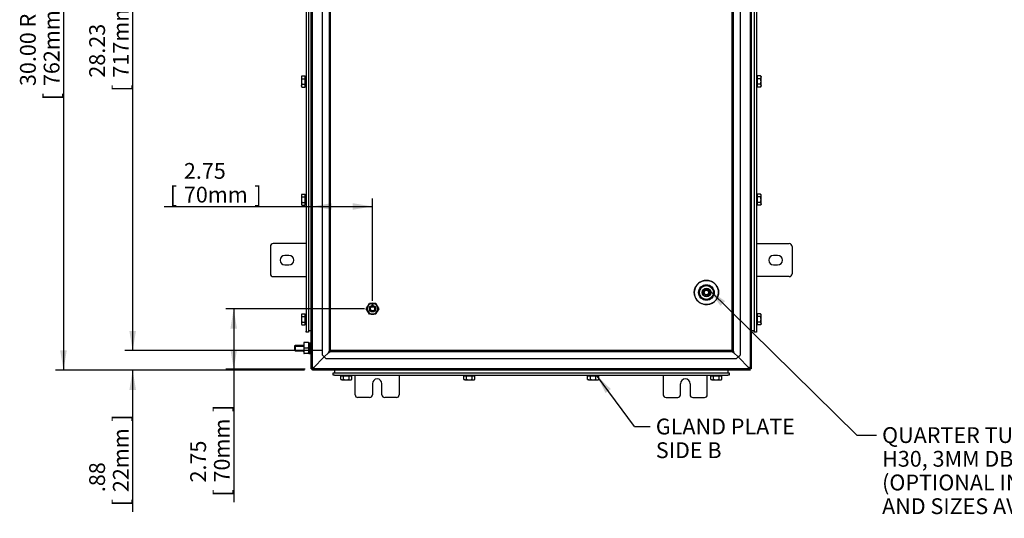
# Model space of a CAD drawing. Units: inches. Extents: x 1.6 to 32.6, y 1 to 21.
# Drawn here: x 16.6 to 24.4, y 5 to 8.9 of the extents above; entities that cross this region are included whole.
import ezdxf
from ezdxf.enums import TextEntityAlignment as Align
from ezdxf.lldxf.tags import DXFTag

# ---------------------------------------------------------------- set-up
doc = ezdxf.new("R2010")
doc.units = ezdxf.units.IN
doc.header["$MEASUREMENT"] = 0
for name, color, linetype in [('2-213', 7, 'Continuous'), ('5860-1', 7, 'Continuous'), ('asize', 7, 'Continuous'), ('M1420-1', 7, 'Continuous'), ('M1420-3', 7, 'Continuous'), ('M1424', 7, 'Continuous'), ('M1668&M1992', 7, 'Continuous'), ('M21056_PART1', 7, 'Continuous'), ('M21056_PART2', 7, 'Continuous'), ('M21056_PART3', 7, 'Continuous'), ('M21056_PART5', 7, 'Continuous'), ('M5641-ABCDRW', 7, 'Continuous'), ('M5650-RW', 7, 'Continuous'), ('M5663-RW', 7, 'Continuous'), ('M5667-RW', 7, 'Continuous'), ('M5680', 7, 'Continuous'), ('M5684', 7, 'Continuous'), ('M5694', 7, 'Continuous'), ('S7411-5', 7, 'Continuous')]:
    doc.layers.add(name, color=color, linetype=linetype)
doc.styles.add('SEACAD_arial_ttf', font='arial.ttf')
tags = doc.linetypes.add('HIDDEN2', pattern=[0.1875, 0.125, -0.0625]).pattern_tags.tags
tags[6:7] = [DXFTag(74, 4), DXFTag(75, 0), DXFTag(340, '0'), DXFTag(46, 0.0), DXFTag(50, 0.0), DXFTag(44, 0.0), DXFTag(45, 0.0)]
tags[4:5] = [DXFTag(74, 4), DXFTag(75, 0), DXFTag(340, '0'), DXFTag(46, 0.0), DXFTag(50, 0.0), DXFTag(44, 0.0), DXFTag(45, 0.0)]
tags = doc.linetypes.add('PHANTOM2', pattern=[1.25, 0.625, -0.125, 0.125, -0.125, 0.125, -0.125]).pattern_tags.tags
tags[14:15] = [DXFTag(74, 4), DXFTag(75, 0), DXFTag(340, '0'), DXFTag(46, 0.0), DXFTag(50, 0.0), DXFTag(44, 0.0), DXFTag(45, 0.0)]
tags[12:13] = [DXFTag(74, 4), DXFTag(75, 0), DXFTag(340, '0'), DXFTag(46, 0.0), DXFTag(50, 0.0), DXFTag(44, 0.0), DXFTag(45, 0.0)]
tags[10:11] = [DXFTag(74, 4), DXFTag(75, 0), DXFTag(340, '0'), DXFTag(46, 0.0), DXFTag(50, 0.0), DXFTag(44, 0.0), DXFTag(45, 0.0)]
tags[8:9] = [DXFTag(74, 4), DXFTag(75, 0), DXFTag(340, '0'), DXFTag(46, 0.0), DXFTag(50, 0.0), DXFTag(44, 0.0), DXFTag(45, 0.0)]
tags[6:7] = [DXFTag(74, 4), DXFTag(75, 0), DXFTag(340, '0'), DXFTag(46, 0.0), DXFTag(50, 0.0), DXFTag(44, 0.0), DXFTag(45, 0.0)]
tags[4:5] = [DXFTag(74, 4), DXFTag(75, 0), DXFTag(340, '0'), DXFTag(46, 0.0), DXFTag(50, 0.0), DXFTag(44, 0.0), DXFTag(45, 0.0)]
doc.dimstyles.new('ANSImm', dxfattribs={"dimtxt": 0.125, "dimasz": 0.15625, "dimexe": 0.0625, "dimexo": 0.0625, "dimgap": 0.0625, "dimtad": 1, "dimlfac": 5.747126, "dimzin": 4, "dimdsep": 46, "dimtxsty": 'SEACAD_arial_ttf', "dimblk1": '_SE_FILLED', "dimblk2": '_SE_FILLED', "dimsah": 1, "dimcen": 0.0625, "dimadec": 0, "dimazin": 0, "dimtfac": 1, "dimtofl": 0, "dimtmove": 0, "dimatfit": 3, "dimfxl": 0, "dimtolj": 1, "dimtzin": 4, "dimarcsym": 0})

# ---------------------------------------------------------------- blocks, each defined once
blk = doc.blocks.new('SEANNOT_GROUP')
at = {"layer": 'asize', "linetype": 'Continuous', "lineweight": 30}
blk.add_hatch(color=7, dxfattribs=at).paths.add_polyline_path([(22.1541, 6.7051), (22.0244, 6.7961), (22.1176, 6.668)])
at = {"layer": 'asize', "color": 7, "linetype": 'Continuous', "lineweight": 30}
blk.add_line((23.195, 5.6454), (23.3513, 5.6454), dxfattribs=at)
blk.add_lwpolyline([(23.195, 5.6454), (22.0244, 6.7961)], dxfattribs=at)
at = {"layer": 'asize', "color": 7, "linetype": 'Continuous', "lineweight": 0, "style": 'SEACAD_arial_ttf'}
for s, p in [('QUARTER TURN, SS316,', (23.3951, 5.7079)), ('H30, 3MM DBL BIT', (23.3951, 5.5204)), ('(OPTIONAL INSERT TYPES', (23.3951, 5.3329)), ('AND SIZES AVAILABLE)', (23.3951, 5.1454))]:
    blk.add_text(s, height=0.125, dxfattribs=at).set_placement(p, align=Align.TOP_LEFT)
blk = doc.blocks.new('SEANNOT_GROUP6')
at = {"layer": 'asize', "linetype": 'Continuous', "lineweight": 30}
blk.add_hatch(color=7, dxfattribs=at).paths.add_polyline_path([(21.2504, 6.0094), (21.1365, 6.1194), (21.2086, 5.9784)])
at = {"layer": 'asize', "color": 7, "linetype": 'Continuous', "lineweight": 30}
blk.add_line((21.4374, 5.7133), (21.5624, 5.7133), dxfattribs=at)
blk.add_lwpolyline([(21.4374, 5.7133), (21.1365, 6.1194)], dxfattribs=at)
at = {"layer": 'asize', "color": 7, "linetype": 'Continuous', "lineweight": 0, "style": 'SEACAD_arial_ttf'}
for s, p in [('GLAND PLATE', (21.6062, 5.7758)), ('SIDE B', (21.6062, 5.5883))]:
    blk.add_text(s, height=0.125, dxfattribs=at).set_placement(p, align=Align.TOP_LEFT)
blk = doc.blocks.new('SE')
at = {"layer": '2-213', "color": 5, "linetype": 'Continuous', "lineweight": 30}
for p, q in [((18.8076, 8.4871), (18.8042, 8.4761)), ((18.8076, 8.4871), (18.8042, 8.4812)), ((18.8076, 8.4871), (18.8341, 8.4871)), ((18.8341, 8.4651), (18.8341, 8.4871)), ((22.4079, 8.4871), (22.4079, 8.4651)), ((22.4344, 8.4871), (22.4079, 8.4871)), ((22.4378, 8.4812), (22.4344, 8.4871)), ((18.8042, 8.4812), (18.8042, 8.4761)), ((18.8042, 8.4761), (18.8042, 8.4431)), ((18.8042, 8.4431), (18.8042, 8.4101)), ((18.8076, 8.4211), (18.8042, 8.4101)), ((18.8042, 8.4051), (18.8042, 8.4101)), ((18.8076, 8.4651), (18.8341, 8.4651)), ((18.8076, 8.4211), (18.8341, 8.4211)), ((18.8341, 8.4211), (18.8341, 8.4651)), ((18.8341, 8.3992), (18.8341, 8.4211)), ((18.8411, 8.4649), (18.8376, 8.4649)), ((18.8376, 8.4214), (18.8411, 8.4214)), ((22.4045, 8.4649), (22.401, 8.4649)), ((22.401, 8.4214), (22.4045, 8.4214)), ((22.4079, 8.4651), (22.4079, 8.4211)), ((22.4344, 8.4651), (22.4079, 8.4651)), ((22.4079, 8.4211), (22.4079, 8.3992)), ((22.4344, 8.4211), (22.4079, 8.4211)), ((22.4344, 8.4651), (22.4378, 8.4761)), ((22.4344, 8.3992), (22.4378, 8.4101)), ((22.4378, 8.4812), (22.4378, 8.4761)), ((22.4378, 8.4431), (22.4378, 8.4761)), ((22.4378, 8.4101), (22.4378, 8.4431)), ((22.4378, 8.4101), (22.4378, 8.4051)), ((18.8042, 8.4051), (18.8076, 8.3992)), ((18.8076, 8.3992), (18.8341, 8.3992)), ((22.4344, 8.3992), (22.4079, 8.3992)), ((22.4344, 8.3992), (22.4378, 8.4051)), ((18.8076, 7.5518), (18.8042, 7.5408)), ((18.8076, 7.5518), (18.8042, 7.5459)), ((18.8076, 7.5518), (18.8341, 7.5518)), ((18.8341, 7.5298), (18.8341, 7.5518)), ((22.4079, 7.5518), (22.4079, 7.5298)), ((22.4344, 7.5518), (22.4079, 7.5518)), ((22.4378, 7.5459), (22.4344, 7.5518)), ((18.8042, 7.5459), (18.8042, 7.5408)), ((18.8042, 7.5408), (18.8042, 7.5079)), ((18.8042, 7.5079), (18.8042, 7.4749)), ((18.8076, 7.4859), (18.8042, 7.4749)), ((18.8042, 7.4749), (18.8042, 7.4698)), ((18.8076, 7.5298), (18.8341, 7.5298)), ((18.8076, 7.4859), (18.8341, 7.4859)), ((18.8341, 7.4859), (18.8341, 7.5298)), ((18.8341, 7.4639), (18.8341, 7.4859)), ((18.8411, 7.5296), (18.8376, 7.5296)), ((18.8376, 7.4861), (18.8411, 7.4861)), ((22.4045, 7.5296), (22.401, 7.5296)), ((22.401, 7.4861), (22.4045, 7.4861)), ((22.4079, 7.5298), (22.4079, 7.4859)), ((22.4344, 7.5298), (22.4079, 7.5298)), ((22.4079, 7.4859), (22.4079, 7.4639)), ((22.4344, 7.4859), (22.4079, 7.4859)), ((22.4344, 7.5298), (22.4378, 7.5408)), ((22.4344, 7.4639), (22.4378, 7.4749)), ((22.4378, 7.5408), (22.4378, 7.5459)), ((22.4378, 7.5079), (22.4378, 7.5408)), ((22.4378, 7.4749), (22.4378, 7.5079)), ((22.4378, 7.4749), (22.4378, 7.4698)), ((18.8042, 7.4698), (18.8076, 7.4639)), ((18.8076, 7.4639), (18.8341, 7.4639)), ((22.4344, 7.4639), (22.4079, 7.4639)), ((22.4344, 7.4639), (22.4378, 7.4698)), ((18.8076, 6.6057), (18.8042, 6.5947)), ((18.8076, 6.6057), (18.8042, 6.5998)), ((18.8042, 6.5998), (18.8042, 6.5947)), ((18.8042, 6.5947), (18.8042, 6.5617)), ((18.8042, 6.5617), (18.8042, 6.5288)), ((18.8076, 6.5398), (18.8042, 6.5288)), ((18.8076, 6.6057), (18.8341, 6.6057)), ((18.8076, 6.5837), (18.8341, 6.5837)), ((18.8076, 6.5398), (18.8341, 6.5398)), ((18.8341, 6.5837), (18.8341, 6.6057)), ((18.8341, 6.5398), (18.8341, 6.5837)), ((18.8341, 6.5178), (18.8341, 6.5398)), ((18.8411, 6.5835), (18.8376, 6.5835)), ((18.8376, 6.54), (18.8411, 6.54)), ((22.4045, 6.5835), (22.401, 6.5835)), ((22.401, 6.54), (22.4045, 6.54)), ((22.4079, 6.6057), (22.4079, 6.5837)), ((22.4344, 6.6057), (22.4079, 6.6057)), ((22.4079, 6.5837), (22.4079, 6.5398)), ((22.4344, 6.5837), (22.4079, 6.5837)), ((22.4079, 6.5398), (22.4079, 6.5178)), ((22.4344, 6.5398), (22.4079, 6.5398)), ((22.4378, 6.5998), (22.4344, 6.6057)), ((22.4344, 6.5837), (22.4378, 6.5947)), ((22.4378, 6.5947), (22.4378, 6.5998)), ((22.4378, 6.5617), (22.4378, 6.5947)), ((22.4378, 6.5288), (22.4378, 6.5617)), ((18.8042, 6.5288), (18.8042, 6.5237)), ((18.8042, 6.5237), (18.8076, 6.5178)), ((18.8076, 6.5178), (18.8341, 6.5178)), ((22.4344, 6.5178), (22.4079, 6.5178)), ((22.4344, 6.5178), (22.4378, 6.5288)), ((22.4344, 6.5178), (22.4378, 6.5237)), ((22.4378, 6.5288), (22.4378, 6.5237)), ((19.1364, 6.1125), (19.1144, 6.1125)), ((19.1144, 6.0859), (19.1144, 6.1125)), ((19.1144, 6.0859), (19.1254, 6.0825)), ((19.1144, 6.0859), (19.1203, 6.0825)), ((19.1254, 6.0825), (19.1203, 6.0825)), ((19.1254, 6.0825), (19.1583, 6.0825)), ((19.1803, 6.1125), (19.1364, 6.1125)), ((19.1364, 6.0859), (19.1364, 6.1125)), ((19.1366, 6.1194), (19.1366, 6.1159)), ((19.1583, 6.0825), (19.1913, 6.0825)), ((19.1801, 6.1159), (19.1801, 6.1194)), ((19.2023, 6.1125), (19.1803, 6.1125)), ((19.1803, 6.0859), (19.1803, 6.1125)), ((19.1803, 6.0859), (19.1913, 6.0825)), ((19.1913, 6.0825), (19.1964, 6.0825)), ((19.1964, 6.0825), (19.2023, 6.0859)), ((19.2023, 6.0859), (19.2023, 6.1125)), ((20.1097, 6.1125), (20.0877, 6.1125)), ((20.0877, 6.0859), (20.0877, 6.1125)), ((20.0877, 6.0859), (20.0987, 6.0825)), ((20.0877, 6.0859), (20.0936, 6.0825)), ((20.0987, 6.0825), (20.0936, 6.0825)), ((20.0987, 6.0825), (20.1316, 6.0825)), ((20.1536, 6.1125), (20.1097, 6.1125)), ((20.1097, 6.0859), (20.1097, 6.1125)), ((20.1099, 6.1194), (20.1099, 6.1159)), ((20.1316, 6.0825), (20.1646, 6.0825)), ((20.1534, 6.1159), (20.1534, 6.1194)), ((20.1756, 6.1125), (20.1536, 6.1125)), ((20.1536, 6.0859), (20.1536, 6.1125)), ((20.1536, 6.0859), (20.1646, 6.0825)), ((20.1646, 6.0825), (20.1697, 6.0825)), ((20.1697, 6.0825), (20.1756, 6.0859)), ((20.1756, 6.0859), (20.1756, 6.1125)), ((21.0884, 6.1125), (21.0664, 6.1125)), ((21.0664, 6.0859), (21.0664, 6.1125)), ((21.0664, 6.0859), (21.0774, 6.0825)), ((21.0664, 6.0859), (21.0723, 6.0825)), ((21.0774, 6.0825), (21.0723, 6.0825)), ((21.0774, 6.0825), (21.1104, 6.0825)), ((21.1324, 6.1125), (21.0884, 6.1125)), ((21.0884, 6.0859), (21.0884, 6.1125)), ((21.0886, 6.1194), (21.0886, 6.1159)), ((21.1104, 6.0825), (21.1434, 6.0825)), ((21.1321, 6.1159), (21.1321, 6.1194)), ((21.1543, 6.1125), (21.1324, 6.1125)), ((21.1324, 6.0859), (21.1324, 6.1125)), ((21.1324, 6.0859), (21.1434, 6.0825)), ((21.1434, 6.0825), (21.1485, 6.0825)), ((21.1485, 6.0825), (21.1543, 6.0859)), ((21.1543, 6.0859), (21.1543, 6.1125)), ((22.0617, 6.1125), (22.0398, 6.1125)), ((22.0398, 6.0859), (22.0398, 6.1125)), ((22.0398, 6.0859), (22.0507, 6.0825)), ((22.0398, 6.0859), (22.0456, 6.0825)), ((22.0507, 6.0825), (22.0456, 6.0825)), ((22.0507, 6.0825), (22.0837, 6.0825)), ((22.1057, 6.1125), (22.0617, 6.1125)), ((22.0617, 6.0859), (22.0617, 6.1125)), ((22.062, 6.1194), (22.062, 6.1159)), ((22.0837, 6.0825), (22.1167, 6.0825)), ((22.1055, 6.1159), (22.1055, 6.1194)), ((22.1277, 6.1125), (22.1057, 6.1125)), ((22.1057, 6.0859), (22.1057, 6.1125)), ((22.1057, 6.0859), (22.1167, 6.0825)), ((22.1167, 6.0825), (22.1218, 6.0825)), ((22.1218, 6.0825), (22.1277, 6.0859)), ((22.1277, 6.0859), (22.1277, 6.1125))]:
    blk.add_line(p, q, dxfattribs=at)
for centre, radius, start, end in [((22.4164, 8.4755), 0.0215, 1.66424, 32.72001), ((18.8257, 8.4767), 0.0215, 181.66424, 212.72001), ((18.8257, 8.4108), 0.0215, 181.66424, 212.72001), ((18.8376, 8.4683), 0.00348, 180, 270), ((18.8376, 8.4683), 0.00348, 180, 270), ((18.8376, 8.4179), 0.00348, 90, 180), ((18.8376, 8.4179), 0.00348, 90, 180), ((22.4045, 8.4683), 0.00348, 270, 0), ((22.4045, 8.4683), 0.00348, 270, 0), ((22.4045, 8.4179), 0.00348, 0, 90), ((22.4045, 8.4179), 0.00348, 0, 90), ((22.4164, 8.4095), 0.0215, 1.66424, 32.72001), ((22.4164, 7.5402), 0.0215, 1.66424, 32.72001), ((18.8257, 7.5414), 0.0215, 181.66424, 212.72001), ((18.8257, 7.4755), 0.0215, 181.66424, 212.72001), ((18.8376, 7.5331), 0.00348, 180, 270), ((18.8376, 7.5331), 0.00348, 180, 270), ((18.8376, 7.4826), 0.00348, 90, 180), ((18.8376, 7.4826), 0.00348, 90, 180), ((22.4045, 7.5331), 0.00348, 270, 0), ((22.4045, 7.5331), 0.00348, 270, 0), ((22.4045, 7.4826), 0.00348, 0, 90), ((22.4045, 7.4826), 0.00348, 0, 90), ((22.4164, 7.4743), 0.0215, 1.66424, 32.72001), ((18.8257, 6.5953), 0.0215, 181.66424, 212.72001), ((18.8376, 6.587), 0.00348, 180, 270), ((18.8376, 6.587), 0.00348, 180, 270), ((18.8376, 6.587), 0.00348, 180, 270), ((18.8376, 6.5365), 0.00348, 90, 180), ((18.8376, 6.5365), 0.00348, 90, 180), ((18.8376, 6.5365), 0.00348, 90, 180), ((22.4045, 6.587), 0.00348, 270, 0), ((22.4045, 6.587), 0.00348, 270, 0), ((22.4045, 6.587), 0.00348, 270, 0), ((22.4045, 6.5365), 0.00348, 0, 90), ((22.4045, 6.5365), 0.00348, 0, 90), ((22.4045, 6.5365), 0.00348, 0, 90), ((22.4164, 6.5941), 0.0215, 1.66424, 32.72001), ((22.4164, 6.5282), 0.0215, 1.66424, 32.72001), ((18.8257, 6.5294), 0.0215, 181.66424, 212.72001), ((19.1247, 6.104), 0.0215, 271.66424, 302.72001), ((19.1331, 6.1159), 0.00348, 270, 0), ((19.1331, 6.1159), 0.00348, 270, 0), ((19.1331, 6.1159), 0.00348, 270, 0), ((19.1836, 6.1159), 0.00348, 180, 270), ((19.1836, 6.1159), 0.00348, 180, 270), ((19.1836, 6.1159), 0.00348, 180, 270), ((19.1907, 6.104), 0.0215, 271.66424, 302.72001), ((20.0981, 6.104), 0.0215, 271.66424, 302.72001), ((20.1064, 6.1159), 0.00348, 270, 0), ((20.1064, 6.1159), 0.00348, 270, 0), ((20.1569, 6.1159), 0.00348, 180, 270), ((20.1569, 6.1159), 0.00348, 180, 270), ((20.164, 6.104), 0.0215, 271.66424, 302.72001), ((21.0768, 6.104), 0.0215, 271.66424, 302.72001), ((21.0852, 6.1159), 0.00348, 270, 0), ((21.0852, 6.1159), 0.00348, 270, 0), ((21.1356, 6.1159), 0.00348, 180, 270), ((21.1356, 6.1159), 0.00348, 180, 270), ((21.1427, 6.104), 0.0215, 271.66424, 302.72001), ((22.0501, 6.104), 0.0215, 271.66424, 302.72001), ((22.0585, 6.1159), 0.00348, 270, 0), ((22.0585, 6.1159), 0.00348, 270, 0), ((22.0585, 6.1159), 0.00348, 270, 0), ((22.1089, 6.1159), 0.00348, 180, 270), ((22.1089, 6.1159), 0.00348, 180, 270), ((22.1089, 6.1159), 0.00348, 180, 270), ((22.116, 6.104), 0.0215, 271.66424, 302.72001)]:
    blk.add_arc(centre, radius, start, end, dxfattribs=at)
for points in [[(18.8076, 8.4651), (18.8066, 8.4615), (18.8057, 8.4579), (18.8045, 8.4505), (18.8042, 8.4468), (18.8042, 8.4431)], [(18.8042, 8.4431), (18.8042, 8.4394), (18.8045, 8.4356), (18.8057, 8.4283), (18.8066, 8.4247), (18.8076, 8.4211)], [(22.4378, 8.4431), (22.4378, 8.4468), (22.4375, 8.4505), (22.4363, 8.4579), (22.4355, 8.4615), (22.4344, 8.4651)], [(22.4344, 8.4211), (22.4355, 8.4247), (22.4363, 8.4283), (22.4375, 8.4356), (22.4378, 8.4394), (22.4378, 8.4431)], [(18.8076, 7.5298), (18.8066, 7.5263), (18.8057, 7.5226), (18.8045, 7.5153), (18.8042, 7.5116), (18.8042, 7.5079)], [(18.8042, 7.5079), (18.8042, 7.5041), (18.8045, 7.5004), (18.8057, 7.493), (18.8066, 7.4894), (18.8076, 7.4859)], [(22.4378, 7.5079), (22.4378, 7.5116), (22.4375, 7.5153), (22.4363, 7.5226), (22.4355, 7.5263), (22.4344, 7.5298)], [(22.4344, 7.4859), (22.4355, 7.4894), (22.4363, 7.493), (22.4375, 7.5004), (22.4378, 7.5041), (22.4378, 7.5079)], [(18.8076, 6.5837), (18.8066, 6.5801), (18.8057, 6.5765), (18.8045, 6.5691), (18.8042, 6.5655), (18.8042, 6.5617)], [(18.8042, 6.5617), (18.8042, 6.558), (18.8045, 6.5543), (18.8057, 6.5469), (18.8066, 6.5433), (18.8076, 6.5398)], [(22.4378, 6.5617), (22.4378, 6.5655), (22.4375, 6.5691), (22.4363, 6.5765), (22.4355, 6.5801), (22.4344, 6.5837)], [(22.4344, 6.5398), (22.4355, 6.5433), (22.4363, 6.5469), (22.4375, 6.5543), (22.4378, 6.558), (22.4378, 6.5617)], [(19.1364, 6.0859), (19.1399, 6.0849), (19.1435, 6.0841), (19.1509, 6.0829), (19.1546, 6.0825), (19.1583, 6.0825)], [(19.1583, 6.0825), (19.162, 6.0825), (19.1657, 6.0829), (19.1731, 6.084), (19.1767, 6.0849), (19.1803, 6.0859)], [(20.1097, 6.0859), (20.1132, 6.0849), (20.1168, 6.0841), (20.1242, 6.0829), (20.1279, 6.0825), (20.1316, 6.0825)], [(20.1316, 6.0825), (20.1354, 6.0825), (20.1391, 6.0829), (20.1464, 6.084), (20.15, 6.0849), (20.1536, 6.0859)], [(21.0884, 6.0859), (21.092, 6.0849), (21.0956, 6.0841), (21.1029, 6.0829), (21.1067, 6.0825), (21.1104, 6.0825)], [(21.1104, 6.0825), (21.1141, 6.0825), (21.1178, 6.0829), (21.1251, 6.084), (21.1288, 6.0849), (21.1324, 6.0859)], [(22.0617, 6.0859), (22.0653, 6.0849), (22.0689, 6.0841), (22.0762, 6.0829), (22.08, 6.0825), (22.0837, 6.0825)], [(22.0837, 6.0825), (22.0874, 6.0825), (22.0911, 6.0829), (22.0985, 6.084), (22.1021, 6.0849), (22.1057, 6.0859)]]:
    blk.add_open_spline(points, degree=3, knots=[0, 0, 0, 0, 0.5, 0.5, 1, 1, 1, 1], dxfattribs=at)
at = {"layer": '5860-1', "color": 252, "linetype": 'HIDDEN2', "lineweight": 30}
for p, q in [((19.3162, 6.6446), (19.3287, 6.6664)), ((19.3287, 6.6229), (19.3162, 6.6446)), ((19.3287, 6.6664), (19.3413, 6.6881)), ((19.3413, 6.6011), (19.3287, 6.6229)), ((19.3413, 6.6881), (19.3664, 6.6881)), ((19.3664, 6.6881), (19.3915, 6.6881)), ((19.3915, 6.6881), (19.4041, 6.6664)), ((19.4041, 6.6229), (19.3915, 6.6011)), ((19.4041, 6.6664), (19.4166, 6.6446)), ((19.4166, 6.6446), (19.4041, 6.6229)), ((19.3664, 6.6011), (19.3413, 6.6011)), ((19.3915, 6.6011), (19.3664, 6.6011))]:
    blk.add_line(p, q, dxfattribs=at)
at = {"layer": '5860-1', "color": 5, "linetype": 'Continuous', "lineweight": 30}
for p, q in [((18.8226, 6.3769), (18.8226, 6.3551)), ((18.8264, 6.3769), (18.8226, 6.3769)), ((18.8226, 6.3551), (18.8226, 6.3116)), ((18.8264, 6.3334), (18.8226, 6.3551)), ((18.8226, 6.3116), (18.8226, 6.2899)), ((18.8264, 6.2899), (18.8226, 6.3116)), ((18.8594, 6.3769), (18.8264, 6.3769)), ((18.8594, 6.3334), (18.8264, 6.3334)), ((18.8594, 6.3769), (18.8633, 6.3769)), ((18.8594, 6.3334), (18.8633, 6.3551)), ((18.8594, 6.2899), (18.8633, 6.3116)), ((18.8633, 6.3769), (18.8633, 6.3551)), ((18.8633, 6.3551), (18.8633, 6.3116)), ((18.8633, 6.3116), (18.8633, 6.2899)), ((18.8226, 6.2899), (18.8264, 6.2899)), ((18.8594, 6.2899), (18.8264, 6.2899)), ((18.8633, 6.2899), (18.8594, 6.2899))]:
    blk.add_line(p, q, dxfattribs=at)
at = {"layer": '5860-1', "color": 252, "linetype": 'HIDDEN2', "lineweight": 30}
for radius in [0.0217, 0.0187, 0.017]:
    blk.add_circle((19.3664, 6.6446), radius, dxfattribs=at)
for start, end in [(150, 210), (90, 150), (210, 270), (30, 90), (270, 330), (330, 30)]:
    blk.add_arc((19.3664, 6.6446), 0.0435, start, end, dxfattribs=at)
at = {"layer": '5860-1', "color": 5, "linetype": 'Continuous', "lineweight": 30}
for centre, start, end in [((18.8897, 6.3543), 160.39659, 179.34725), ((18.8897, 6.3108), 160.39659, 179.34725), ((18.7962, 6.3543), 0.65275, 19.60341), ((18.7962, 6.3108), 0.65275, 19.60341)]:
    blk.add_arc(centre, 0.0671, start, end, dxfattribs=at)
at = {"layer": 'M1420-1', "color": 252, "linetype": 'HIDDEN2', "lineweight": 30}
for radius in [0.0248, 0.0218, 0.0174, 0.0164]:
    blk.add_circle((19.3664, 6.6446), radius, dxfattribs=at)
at = {"layer": 'M1420-3', "color": 5, "linetype": 'Continuous', "lineweight": 30}
for p, q in [((18.7549, 6.3551), (18.7505, 6.3508)), ((18.7505, 6.3508), (18.7505, 6.316)), ((18.7505, 6.316), (18.7549, 6.3116)), ((18.7549, 6.3551), (18.7549, 6.3116)), ((18.8226, 6.3551), (18.7549, 6.3551)), ((18.7549, 6.3116), (18.8226, 6.3116)), ((18.881, 6.3582), (18.8741, 6.3582)), ((18.8741, 6.3086), (18.881, 6.3086))]:
    blk.add_line(p, q, dxfattribs=at)
at = {"layer": 'M1420-3', "color": 252, "linetype": 'HIDDEN2', "lineweight": 30}
for p, q in [((18.7505, 6.3498), (18.8226, 6.3498)), ((18.7505, 6.3169), (18.8226, 6.3169))]:
    blk.add_line(p, q, dxfattribs=at)
at = {"layer": 'M1424', "color": 5, "linetype": 'Continuous', "lineweight": 30}
for p, q in [((18.8973, 6.1764), (18.8973, 6.1755)), ((18.8982, 6.1755), (18.8973, 6.1755)), ((22.3448, 6.1755), (22.3439, 6.1755)), ((22.3448, 6.1764), (22.3448, 6.1755))]:
    blk.add_line(p, q, dxfattribs=at)
at = {"layer": 'M1668&M1992', "color": 6, "linetype": 'PHANTOM2', "lineweight": 30}
for p, q in [((19.229, 5.9645), (19.229, 6.1194)), ((19.577, 6.1194), (19.577, 5.9645)), ((21.665, 6.1194), (21.665, 5.9645)), ((22.013, 5.9645), (22.013, 6.1194)), ((19.365, 6.0515), (19.365, 5.9645)), ((19.4411, 5.9645), (19.4411, 6.0515)), ((21.801, 5.9645), (21.801, 6.0515)), ((21.8771, 6.0515), (21.8771, 5.9645)), ((19.3432, 5.9427), (19.2508, 5.9427)), ((19.5553, 5.9427), (19.4628, 5.9427)), ((21.6868, 5.9427), (21.7792, 5.9427)), ((21.8988, 5.9427), (21.9913, 5.9427))]:
    blk.add_line(p, q, dxfattribs=at)
for centre, radius, start, end in [((19.403, 6.0515), 0.0381, 0, 180), ((21.839, 6.0515), 0.0381, 0, 180), ((19.2508, 5.9645), 0.0217, 180, 270), ((19.3432, 5.9645), 0.0217, 270, 0), ((19.4628, 5.9645), 0.0218, 180, 270), ((19.5553, 5.9645), 0.0217, 270, 0), ((21.6868, 5.9645), 0.0217, 180, 270), ((21.7792, 5.9645), 0.0217, 270, 0), ((21.8988, 5.9645), 0.0218, 180, 270), ((21.9913, 5.9645), 0.0217, 270, 0)]:
    blk.add_arc(centre, radius, start, end, dxfattribs=at)
at = {"layer": 'M21056_PART1', "color": 5, "linetype": 'Continuous', "lineweight": 30}
for start, end in [(80.622, 238.70942), (0, 74.01331), (262.43385, 0)]:
    blk.add_arc((22.0061, 6.7736), 0.0959, start, end, dxfattribs=at)
at = {"layer": 'M21056_PART2', "color": 5, "linetype": 'Continuous', "lineweight": 30}
for radius in [0.0617, 0.0548, 0.0343]:
    blk.add_circle((22.0061, 6.7736), radius, dxfattribs=at)
blk.add_rational_spline([(22.0078, 6.6777), (22.1996, 6.681), (22.1963, 6.8728), (22.0045, 6.8695), (21.8127, 6.8661), (21.816, 6.6743), (22.0078, 6.6777)], [1, 0.333333333333, 0.333333333333, 1, 0.333333333333, 0.333333333333, 1], degree=3, knots=[0, 0, 0, 0, 0.5, 0.5, 0.5, 1, 1, 1, 1], dxfattribs=at)
at = {"layer": 'M21056_PART3', "color": 5, "linetype": 'Continuous', "lineweight": 30}
for radius in [0.0204, 0.0176]:
    blk.add_circle((22.0061, 6.7736), radius, dxfattribs=at)
for start, end in [(109.06424, 150.95828), (284.35417, 0), (0, 70.93576), (209.04172, 255.64583)]:
    blk.add_arc((22.0061, 6.7736), 0.029, start, end, dxfattribs=at)
at = {"layer": 'M21056_PART5', "color": 5, "linetype": 'Continuous', "lineweight": 30}
for p, q in [((21.9808, 6.7523), (21.9808, 6.7941)), ((21.9877, 6.801), (22.0267, 6.801)), ((22.0363, 6.7899), (22.0363, 6.7573)), ((22.0258, 6.7455), (21.9877, 6.7455))]:
    blk.add_line(p, q, dxfattribs=at)
blk.add_open_spline([(21.9808, 6.7941), (21.9808, 6.7954), (21.9813, 6.7967), (21.9818, 6.798), (21.9828, 6.799), (21.9838, 6.8), (21.9851, 6.8005), (21.9863, 6.801), (21.9877, 6.801)], degree=2, knots=[0, 0, 0, 0.25, 0.25, 0.5, 0.5, 0.75, 0.75, 1, 1, 1], dxfattribs=at)
at = {"layer": 'M5641-ABCDRW', "color": 5, "linetype": 'Continuous', "lineweight": 30}
for p, q in [((18.881, 6.1688), (18.881, 11.3699)), ((22.361, 11.3699), (22.361, 6.1688)), ((18.8974, 6.1757), (18.881, 6.1688)), ((18.881, 6.1688), (18.8904, 6.1688)), ((18.8974, 6.1757), (18.8904, 6.1688)), ((18.8904, 6.1688), (18.8974, 6.1757)), ((18.8904, 6.1594), (18.8974, 6.1757)), ((18.8904, 6.1594), (18.8904, 6.1688)), ((22.3516, 6.1594), (18.8904, 6.1594)), ((22.3446, 6.1757), (22.3516, 6.1688)), ((22.3446, 6.1757), (22.3516, 6.1594)), ((22.3516, 6.1688), (22.3447, 6.1757)), ((22.361, 6.1688), (22.3447, 6.1757)), ((22.361, 6.1688), (22.3516, 6.1688)), ((22.3516, 6.1594), (22.3516, 6.1688))]:
    blk.add_line(p, q, dxfattribs=at)
at = {"layer": 'M5641-ABCDRW', "color": 252, "linetype": 'HIDDEN2', "lineweight": 30}
for p, q in [((18.8904, 6.1688), (18.8904, 11.3699)), ((22.3516, 11.3699), (22.3516, 6.1688)), ((18.9698, 6.2789), (18.9698, 11.2598)), ((19.0256, 6.3134), (19.0256, 11.2254)), ((19.035, 6.3134), (19.035, 11.2254)), ((22.207, 11.2254), (22.207, 6.3134)), ((22.2164, 11.2254), (22.2164, 6.3134)), ((22.2723, 11.2598), (22.2723, 6.2789)), ((18.8904, 8.4723), (18.881, 8.4723)), ((18.881, 8.4139), (18.8904, 8.4139)), ((22.361, 8.4723), (22.3516, 8.4723)), ((22.3516, 8.4139), (22.361, 8.4139)), ((18.8904, 7.5371), (18.881, 7.5371)), ((18.881, 7.4786), (18.8904, 7.4786)), ((22.361, 7.5371), (22.3516, 7.5371)), ((22.3516, 7.4786), (22.361, 7.4786)), ((18.8904, 6.6379), (18.881, 6.6379)), ((22.3516, 6.6379), (22.361, 6.6379)), ((18.8904, 6.591), (18.881, 6.591)), ((19.035, 6.5955), (19.0256, 6.5955)), ((19.0256, 6.5574), (19.035, 6.5574)), ((22.361, 6.591), (22.3516, 6.591)), ((18.881, 6.5325), (18.8904, 6.5325)), ((19.035, 6.465), (19.0256, 6.465)), ((22.3516, 6.5325), (22.361, 6.5325)), ((19.0256, 6.4269), (19.035, 6.4269)), ((19.0187, 6.297), (19.035, 6.3134)), ((19.0187, 6.297), (19.0256, 6.3134)), ((19.035, 6.3134), (19.0187, 6.297)), ((19.0256, 6.3134), (19.035, 6.3134)), ((22.207, 6.3134), (19.035, 6.3134)), ((19.035, 6.304), (19.035, 6.3134)), ((22.207, 6.3134), (22.2234, 6.297)), ((22.2164, 6.3134), (22.207, 6.3134)), ((22.2234, 6.297), (22.207, 6.3134)), ((22.207, 6.304), (22.207, 6.3134)), ((22.2164, 6.3134), (22.2234, 6.297)), ((18.9851, 6.2635), (18.8974, 6.1757)), ((18.8974, 6.1757), (18.9852, 6.2635)), ((18.9698, 6.2789), (18.9851, 6.2635)), ((18.9851, 6.2635), (19.0187, 6.297)), ((19.0187, 6.297), (18.9852, 6.2635)), ((18.9852, 6.2635), (19.0005, 6.2481)), ((22.2415, 6.2481), (19.0005, 6.2481)), ((19.035, 6.304), (19.0187, 6.297)), ((22.207, 6.304), (19.035, 6.304)), ((22.2234, 6.297), (22.207, 6.304)), ((22.2234, 6.297), (22.2569, 6.2635)), ((22.2569, 6.2635), (22.2234, 6.297)), ((22.2415, 6.2481), (22.2569, 6.2635)), ((22.2569, 6.2635), (22.2723, 6.2789)), ((22.3447, 6.1757), (22.2569, 6.2635)), ((22.2569, 6.2635), (22.3446, 6.1757)), ((22.3516, 6.1688), (18.8904, 6.1688)), ((19.1291, 6.1688), (19.1291, 6.1594)), ((19.1876, 6.1594), (19.1876, 6.1688)), ((19.2345, 6.1688), (19.2345, 6.1594)), ((20.1024, 6.1688), (20.1024, 6.1594)), ((20.1609, 6.1594), (20.1609, 6.1688)), ((21.0812, 6.1688), (21.0812, 6.1594)), ((21.1396, 6.1594), (21.1396, 6.1688)), ((22.0076, 6.1688), (22.0076, 6.1594)), ((22.0545, 6.1688), (22.0545, 6.1594)), ((22.1129, 6.1594), (22.1129, 6.1688))]:
    blk.add_line(p, q, dxfattribs=at)
at = {"layer": 'M5650-RW', "color": 5, "linetype": 'Continuous', "lineweight": 30}
for p, q in [((18.8879, 11.363), (18.8879, 6.1756)), ((22.3541, 6.1756), (22.3541, 11.363)), ((18.8973, 6.1756), (18.8879, 6.1756)), ((18.8973, 6.1755), (18.8973, 6.1661)), ((18.8973, 6.1661), (22.3447, 6.1661)), ((22.3447, 6.1755), (22.3447, 6.1661)), ((22.3448, 6.1756), (22.3541, 6.1756))]:
    blk.add_line(p, q, dxfattribs=at)
for points in [[(18.8879, 6.1756), (18.8879, 6.1761), (18.8883, 6.1767), (18.89, 6.1779), (18.8912, 6.1785), (18.8942, 6.1796), (18.896, 6.1802), (18.9, 6.1813), (18.9021, 6.1819), (18.9043, 6.1825)], [(18.9043, 6.1825), (18.9037, 6.1804), (18.9031, 6.1782), (18.9019, 6.1743), (18.9014, 6.1725), (18.9002, 6.1694), (18.8996, 6.1682), (18.8985, 6.1666), (18.8979, 6.1661), (18.8973, 6.1661)], [(22.3447, 6.1661), (22.3442, 6.1661), (22.3436, 6.1666), (22.3424, 6.1682), (22.3418, 6.1694), (22.3407, 6.1725), (22.3401, 6.1743), (22.339, 6.1782), (22.3384, 6.1804), (22.3378, 6.1825)], [(22.3378, 6.1825), (22.3399, 6.1819), (22.3421, 6.1813), (22.346, 6.1802), (22.3478, 6.1796), (22.3509, 6.1785), (22.3521, 6.1779), (22.3537, 6.1767), (22.3541, 6.1761), (22.3541, 6.1756)]]:
    blk.add_open_spline(points, degree=3, knots=[0, 0, 0, 0, 0.25, 0.25, 0.5, 0.5, 0.75, 0.75, 1, 1, 1, 1], dxfattribs=at)
at = {"layer": 'M5663-RW', "color": 5, "linetype": 'Continuous', "lineweight": 30}
for p, q in [((19.055, 6.1376), (19.0655, 6.1376)), ((19.055, 6.1194), (19.055, 6.1376)), ((19.0655, 6.1194), (19.055, 6.1194)), ((19.0655, 6.1376), (22.1766, 6.1376)), ((19.0655, 6.1194), (22.1766, 6.1194)), ((22.1766, 6.1376), (22.187, 6.1376)), ((22.187, 6.1194), (22.1766, 6.1194)), ((22.187, 6.1376), (22.187, 6.1194))]:
    blk.add_line(p, q, dxfattribs=at)
at = {"layer": 'M5667-RW', "color": 5, "linetype": 'Continuous', "lineweight": 30}
for p, q in [((18.8411, 11.3526), (18.8411, 6.4689)), ((18.8593, 11.3526), (18.8593, 6.4689)), ((22.3828, 11.3526), (22.3828, 6.4689)), ((22.401, 11.3526), (22.401, 6.4689)), ((18.8411, 6.4584), (18.8411, 6.4689)), ((18.8593, 6.4689), (18.8593, 6.4584)), ((22.3828, 6.4584), (22.3828, 6.4689)), ((22.401, 6.4689), (22.401, 6.4584)), ((18.8593, 6.4584), (18.8411, 6.4584)), ((22.401, 6.4584), (22.3828, 6.4584))]:
    blk.add_line(p, q, dxfattribs=at)
at = {"layer": 'M5680', "color": 5, "linetype": 'Continuous', "lineweight": 30}
for p, q in [((19.0659, 6.1594), (19.0659, 6.1376)), ((22.1761, 6.1594), (22.1761, 6.1376))]:
    blk.add_line(p, q, dxfattribs=at)
at = {"layer": 'M5684', "color": 5, "linetype": 'Continuous', "lineweight": 30}
for p, q in [((18.881, 6.4693), (18.8593, 6.4693)), ((22.3828, 6.4693), (22.361, 6.4693))]:
    blk.add_line(p, q, dxfattribs=at)
at = {"layer": 'M5694', "color": 5, "linetype": 'Continuous', "lineweight": 30}
for p, q in [((18.5587, 7.1381), (18.5587, 6.9206)), ((18.8411, 7.1599), (18.5805, 7.1599)), ((22.401, 7.1599), (22.6616, 7.1599)), ((22.6833, 7.1381), (22.6833, 6.9206)), ((18.7055, 7.0674), (18.6729, 7.0674)), ((22.5691, 7.0674), (22.5365, 7.0674)), ((18.6729, 6.9913), (18.7055, 6.9913)), ((22.5365, 6.9913), (22.5691, 6.9913)), ((18.5805, 6.8989), (18.8411, 6.8989)), ((22.6616, 6.8989), (22.401, 6.8989))]:
    blk.add_line(p, q, dxfattribs=at)
for centre, radius, start, end in [((18.5805, 7.1381), 0.0218, 90, 180), ((22.6616, 7.1381), 0.0218, 0, 90), ((18.6729, 7.0294), 0.0381, 90, 270), ((18.7055, 7.0294), 0.0381, 270, 90), ((22.5365, 7.0294), 0.0381, 90, 270), ((22.5691, 7.0294), 0.0381, 270, 90), ((18.5805, 6.9206), 0.0217, 180, 270), ((22.6616, 6.9206), 0.0217, 270, 0)]:
    blk.add_arc(centre, radius, start, end, dxfattribs=at)
at = {"layer": 'S7411-5', "color": 252, "linetype": 'HIDDEN2', "lineweight": 30}
for p, q in [((19.3638, 6.6664), (19.3638, 6.6869)), ((19.369, 6.6869), (19.369, 6.6664))]:
    blk.add_line(p, q, dxfattribs=at)
at = {"layer": 'S7411-5', "color": 5, "linetype": 'Continuous', "lineweight": 30}
for p, q in [((18.8633, 6.3757), (18.8741, 6.3757)), ((18.8633, 6.3757), (18.8741, 6.3757)), ((18.8741, 6.3757), (18.8741, 6.291)), ((18.8741, 6.3757), (18.8741, 6.3582)), ((18.8633, 6.291), (18.8741, 6.291))]:
    blk.add_line(p, q, dxfattribs=at)
at = {"layer": 'S7411-5', "color": 252, "linetype": 'HIDDEN2', "lineweight": 30}
for radius, start, end in [(0.0424, 93.53175, 86.46825), (0.0219, 96.83714, 83.16286)]:
    blk.add_arc((19.3664, 6.6446), radius, start, end, dxfattribs=at)
blk = doc.blocks.new('DMBLK5')
at = {"layer": 'asize', "linetype": 'Continuous', "lineweight": 30}
for points in [[(19.0441, 7.4802), (18.8879, 7.4542), (19.0441, 7.4282)], [(19.2101, 7.4802), (19.2101, 7.4282), (19.3664, 7.4542)]]:
    blk.add_hatch(color=7, dxfattribs=at).paths.add_polyline_path(points)
at = {"layer": 'asize', "color": 7, "linetype": 'Continuous', "lineweight": 30}
for p, q in [((19.3664, 6.7071), (19.3664, 7.5167)), ((17.7195, 7.4542), (19.3664, 7.4542))]:
    blk.add_line(p, q, dxfattribs=at)
at = {"layer": 'asize', "color": 7, "linetype": 'Continuous', "lineweight": 30, "style": 'SEACAD_arial_ttf'}
for s, p in [('2.75', (17.8747, 7.7979)), ('[', (17.7633, 7.6104)), ('70mm', (17.8747, 7.6104)), (']', (18.4318, 7.6104))]:
    blk.add_text(s, height=0.125, dxfattribs=at).set_placement(p, align=Align.TOP_LEFT)
blk = doc.blocks.new('_SE_FILLED')
at = {"color": 0}
blk.add_line((0, 0), (-1, 0), dxfattribs=at)
blk.add_solid([(0, 0), (-1, -0.1665), (-1, 0.1665), (0, 0)], dxfattribs=at)
blk = doc.blocks.new('DMBLK6')
at = {"layer": 'asize', "linetype": 'Continuous', "lineweight": 30}
for points in [[(18.2427, 6.4884), (18.2948, 6.4884), (18.2688, 6.6446)], [(18.2427, 6.3224), (18.2688, 6.1661), (18.2948, 6.3224)]]:
    blk.add_hatch(color=7, dxfattribs=at).paths.add_polyline_path(points)
at = {"layer": 'asize', "color": 7, "linetype": 'Continuous', "lineweight": 30}
for p, q in [((19.3039, 6.6446), (18.2063, 6.6446)), ((18.2688, 6.6446), (18.2688, 5.1152)), ((18.8348, 6.1661), (18.2063, 6.1661))]:
    blk.add_line(p, q, dxfattribs=at)
at = {"layer": 'asize', "color": 7, "linetype": 'Continuous', "lineweight": 30, "style": 'SEACAD_arial_ttf'}
for s, p in [(']', (18.1125, 5.8275)), ('70mm', (18.1125, 5.2704)), ('2.75', (17.925, 5.2704)), ('[', (18.1125, 5.159))]:
    blk.add_text(s, height=0.125, rotation=90, dxfattribs=at).set_placement(p, align=Align.TOP_LEFT)
blk = doc.blocks.new('DMBLK8')
at = {"layer": 'asize', "linetype": 'Continuous', "lineweight": 30}
for points in [[(17.444, 6.4696), (17.4701, 6.3134), (17.4961, 6.4696)], [(17.444, 6.0031), (17.4961, 6.0031), (17.4701, 6.1594)]]:
    blk.add_hatch(color=7, dxfattribs=at).paths.add_polyline_path(points)
at = {"layer": 'asize', "color": 7, "linetype": 'Continuous', "lineweight": 30}
for p, q in [((17.4701, 6.3134), (17.4701, 6.6259)), ((18.9725, 6.3134), (17.4076, 6.3134)), ((18.8279, 6.1594), (17.4076, 6.1594)), ((17.4701, 5.0388), (17.4701, 6.1594))]:
    blk.add_line(p, q, dxfattribs=at)
at = {"layer": 'asize', "color": 7, "linetype": 'Continuous', "lineweight": 30, "style": 'SEACAD_arial_ttf'}
for s, p in [(']', (17.3138, 5.7511)), ('22mm', (17.3138, 5.194)), ('.88', (17.1263, 5.194)), ('[', (17.3138, 5.0826))]:
    blk.add_text(s, height=0.125, rotation=90, dxfattribs=at).set_placement(p, align=Align.TOP_LEFT)
blk = doc.blocks.new('DMBLK9')
at = {"layer": 'asize', "linetype": 'Continuous', "lineweight": 30}
for points in [[(17.444, 11.0691), (17.4961, 11.0691), (17.4701, 11.2254)], [(17.444, 6.4696), (17.4701, 6.3134), (17.4961, 6.4696)]]:
    blk.add_hatch(color=7, dxfattribs=at).paths.add_polyline_path(points)
at = {"layer": 'asize', "color": 7, "linetype": 'Continuous', "lineweight": 30}
for p, q in [((18.9725, 11.2254), (17.4076, 11.2254)), ((17.4701, 6.3134), (17.4701, 11.2254)), ((18.9725, 6.3134), (17.4076, 6.3134))]:
    blk.add_line(p, q, dxfattribs=at)
at = {"layer": 'asize', "color": 7, "linetype": 'Continuous', "lineweight": 30, "style": 'SEACAD_arial_ttf'}
for s, p in [(']', (17.3138, 9.1281)), ('717mm', (17.3138, 8.4732)), ('28.23', (17.1263, 8.4732)), ('[', (17.3138, 8.3618))]:
    blk.add_text(s, height=0.125, rotation=90, dxfattribs=at).set_placement(p, align=Align.TOP_LEFT)
blk = doc.blocks.new('DMBLK11')
at = {"layer": 'asize', "linetype": 'Continuous', "lineweight": 30}
for points in [[(16.8966, 11.2231), (16.9487, 11.2231), (16.9226, 11.3794)], [(16.8966, 6.3156), (16.9226, 6.1594), (16.9487, 6.3156)]]:
    blk.add_hatch(color=7, dxfattribs=at).paths.add_polyline_path(points)
at = {"layer": 'asize', "color": 7, "linetype": 'Continuous', "lineweight": 30}
for p, q in [((18.8279, 11.3794), (16.8601, 11.3794)), ((16.9226, 11.3794), (16.9226, 6.1594)), ((18.8279, 6.1594), (16.8601, 6.1594))]:
    blk.add_line(p, q, dxfattribs=at)
at = {"layer": 'asize', "color": 7, "linetype": 'Continuous', "lineweight": 30, "style": 'SEACAD_arial_ttf'}
for s, p in [('30.00 REF', (16.5789, 8.4066)), (']', (16.7664, 9.0615)), ('762mm', (16.7664, 8.4066)), ('[', (16.7664, 8.2952))]:
    blk.add_text(s, height=0.125, rotation=90, dxfattribs=at).set_placement(p, align=Align.TOP_LEFT)

msp = doc.modelspace()

# ---------------------------------------------------------------- block references
at = {"layer": 'asize'}
for name in ['SE', 'SEANNOT_GROUP', 'SEANNOT_GROUP6']:
    msp.add_blockref(name, (0, 0), dxfattribs=at)

# ---------------------------------------------------------------- dimensions: what is measured, and where the dimension line sits
at = {"layer": 'asize', "color": 7, "linetype": 'Continuous', "lineweight": 30}
for base, p1, p2, angle, picture, middle, dimtype in [((16.9226, 11.3794), (18.8904, 11.3794), (18.8904, 6.1594), 270, 'DMBLK11', (16.9226, 8.7694), 161), ((17.4701, 6.3134), (19.035, 6.3134), (19.035, 11.2254), 90, 'DMBLK9', (17.4701, 8.7694), 161), ((17.4701, 6.3134), (18.8904, 6.1594), (19.035, 6.3134), 90, 'DMBLK8', (17.4701, 5.8437), 160), ((18.2688, 6.1661), (19.3664, 6.6446), (18.8973, 6.1661), 90, 'DMBLK6', (18.2688, 5.9201), 160)]:
    dim = msp.add_linear_dim(base=base, p1=p1, p2=p2, angle=angle, text='\\A1;<>', dimstyle='ANSImm', override={"dimpost": '\\X'}, dxfattribs=at)
    dim.commit()
    dim.dimension.update_dxf_attribs({"geometry": picture, "text_midpoint": middle, "dimtype": dimtype})
dim = msp.add_linear_dim(base=(19.3664, 7.4542), p1=(18.8879, 6.1756), p2=(19.3664, 6.6446), text='\\A1;<>', dimstyle='ANSImm', override={"dimpost": '\\X'}, dxfattribs=at)
dim.commit()
dim.dimension.update_dxf_attribs({"geometry": 'DMBLK5', "text_midpoint": (18.5244, 7.4542), "dimtype": 160})

doc.saveas('drawing.dxf')
